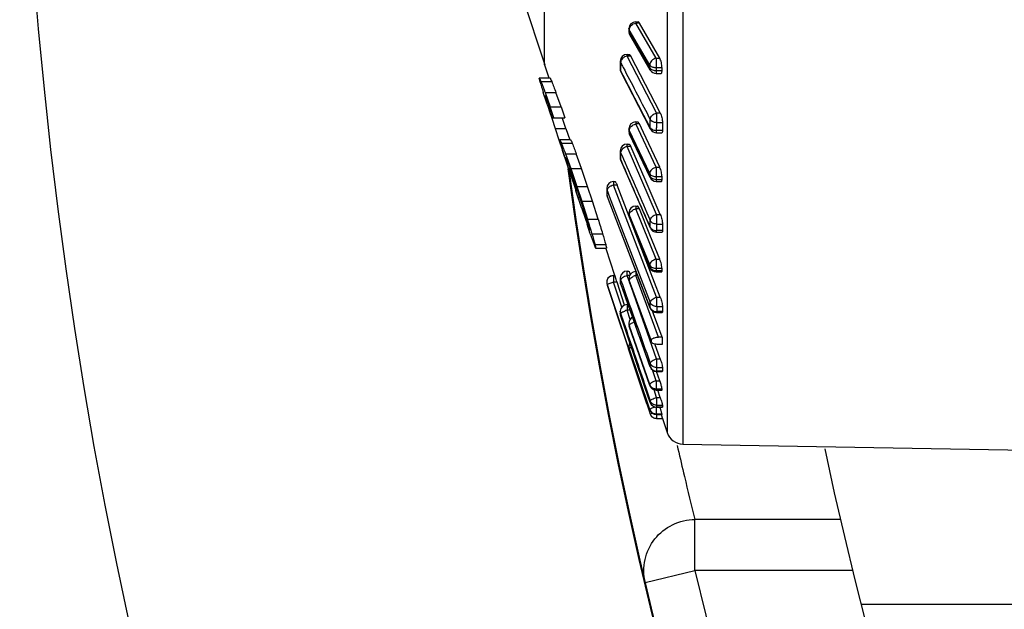
# Model space of a CAD drawing. Units: millimetres. Extents: x 921 to 1305, y 18 to 741.
# Drawn here: x 1025 to 1054, y 572 to 589 of the extents above; entities that cross this region are included whole.
import ezdxf

# ---------------------------------------------------------------- set-up
doc = ezdxf.new("R2010")
doc.units = ezdxf.units.MM
doc.header["$LTSCALE"] = 30.734
doc.layers.get('0').update_dxf_attribs({"linetype": 'CONTINUOUS'})

msp = doc.modelspace()

# ---------------------------------------------------------------- linework, layer by layer
at = {"color": 7, "linetype": 'Continuous'}
for p, q in [((1044.235, 626.043), (1044.235, 576.54)), ((1043.77, 625.701), (1043.77, 576.882)), ((1040.173, 587.674), (1040.173, 600.343)), ((1038.967, 591.343), (1040.178, 587.675)), ((1042.66, 588.7), (1042.65, 588.736)), ((1042.65, 588.736), (1042.65, 588.654)), ((1043.26, 587.668), (1042.66, 588.7)), ((1042.66, 588.7), (1042.66, 588.673)), ((1042.85, 588.936), (1042.85, 588.9)), ((1042.85, 588.936), (1042.916, 588.936)), ((1043.449, 587.868), (1042.85, 588.9)), ((1042.954, 588.9), (1042.85, 588.9)), ((1043.554, 587.868), (1042.954, 588.9)), ((1042.65, 588.654), (1042.66, 588.618)), ((1042.66, 588.673), (1042.66, 588.645)), ((1042.66, 588.645), (1042.66, 588.618)), ((1042.677, 588.554), (1042.66, 588.618)), ((1042.66, 588.618), (1043.26, 587.585)), ((1043.276, 587.521), (1042.677, 588.554)), ((1042.596, 587.933), (1042.596, 587.979)), ((1042.596, 587.979), (1042.658, 587.979)), ((1043.462, 586.261), (1042.596, 587.933)), ((1042.701, 587.933), (1042.596, 587.933)), ((1043.567, 586.261), (1042.701, 587.933)), ((1043.449, 587.868), (1043.449, 587.422)), ((1043.449, 587.868), (1043.554, 587.868)), ((1040.173, 587.674), (1040.3, 587.292)), ((1042.396, 587.78), (1042.396, 587.78)), ((1042.404, 587.589), (1042.405, 587.549)), ((1042.405, 587.549), (1042.405, 587.508)), ((1042.483, 587.594), (1042.526, 587.513)), ((1042.483, 587.594), (1042.525, 587.513)), ((1043.26, 587.64), (1043.26, 587.668)), ((1043.26, 587.585), (1043.26, 587.64)), ((1043.26, 587.585), (1043.276, 587.521)), ((1043.62, 587.589), (1043.449, 587.589)), ((1043.62, 587.507), (1043.62, 587.589)), ((1040.017, 587.292), (1040.332, 587.292)), ((1042.428, 587.463), (1042.406, 587.505)), ((1042.406, 587.505), (1042.418, 587.457)), ((1043.285, 585.786), (1042.418, 587.457)), ((1043.449, 587.507), (1043.62, 587.507)), ((1043.449, 587.422), (1043.592, 587.422)), ((1040.067, 587.185), (1040.382, 587.185)), ((1040.225, 586.582), (1040.132, 586.866)), ((1040.178, 586.724), (1040.132, 586.866)), ((1040.191, 586.724), (1040.182, 586.76)), ((1040.182, 586.76), (1040.196, 586.76)), ((1040.189, 586.866), (1040.505, 586.866)), ((1040.189, 586.866), (1040.341, 586.44)), ((1040.656, 586.44), (1040.505, 586.866)), ((1040.233, 586.582), (1040.211, 586.653)), ((1040.211, 586.653), (1040.24, 586.653)), ((1040.277, 586.44), (1040.233, 586.582)), ((1040.277, 586.44), (1040.312, 586.334)), ((1040.277, 586.44), (1040.319, 586.44)), ((1040.281, 586.428), (1040.312, 586.334)), ((1040.431, 586.121), (1040.319, 586.44)), ((1040.449, 586.121), (1040.341, 586.44)), ((1040.341, 586.44), (1040.656, 586.44)), ((1040.656, 586.44), (1040.764, 586.121)), ((1040.312, 586.334), (1040.386, 586.106)), ((1040.312, 586.334), (1040.386, 586.106)), ((1040.381, 586.121), (1040.764, 586.121)), ((1040.386, 586.106), (1040.486, 585.802)), ((1040.703, 586.101), (1040.696, 586.121)), ((1040.703, 586.101), (1040.696, 586.121)), ((1040.801, 585.802), (1040.703, 586.101)), ((1043.462, 586.261), (1043.462, 585.98)), ((1043.462, 586.261), (1043.567, 586.261)), ((1042.85, 585.998), (1042.85, 585.94)), ((1042.85, 585.998), (1042.907, 585.998)), ((1043.449, 584.667), (1042.85, 585.94)), ((1042.954, 585.94), (1042.85, 585.94)), ((1043.073, 585.687), (1042.954, 585.94)), ((1043.285, 585.786), (1043.273, 585.834)), ((1043.462, 585.98), (1043.633, 585.98)), ((1043.462, 585.678), (1043.462, 585.826)), ((1040.486, 585.802), (1040.801, 585.802)), ((1040.486, 585.802), (1040.595, 585.475)), ((1040.801, 585.802), (1040.91, 585.475)), ((1042.66, 585.753), (1042.65, 585.798)), ((1042.65, 585.727), (1042.66, 585.683)), ((1042.66, 585.754), (1042.66, 585.73)), ((1043.26, 584.481), (1042.66, 585.753)), ((1042.66, 585.73), (1042.66, 585.706)), ((1042.66, 585.706), (1042.66, 585.683)), ((1042.66, 585.683), (1043.26, 584.41)), ((1042.669, 585.642), (1042.66, 585.683)), ((1043.268, 584.369), (1042.669, 585.642)), ((1043.554, 584.667), (1043.073, 585.687)), ((1043.633, 585.749), (1043.462, 585.75)), ((1043.462, 585.678), (1043.61, 585.678)), ((1040.595, 585.475), (1040.698, 585.164)), ((1040.595, 585.475), (1040.627, 585.377)), ((1040.619, 585.483), (1040.934, 585.483)), ((1040.668, 585.377), (1040.983, 585.377)), ((1042.596, 585.276), (1042.596, 585.348)), ((1042.596, 585.348), (1042.649, 585.348)), ((1043.462, 583.285), (1042.596, 585.276)), ((1042.701, 585.276), (1042.596, 585.276)), ((1043.123, 584.306), (1042.701, 585.276)), ((1040.769, 584.951), (1040.698, 585.164)), ((1040.769, 584.942), (1040.877, 584.618)), ((1040.792, 584.916), (1040.782, 584.951)), ((1040.782, 584.951), (1040.797, 584.951)), ((1040.789, 585.058), (1041.104, 585.058)), ((1040.789, 585.058), (1040.939, 584.632)), ((1041.254, 584.632), (1041.104, 585.058)), ((1042.396, 585.148), (1042.396, 585.149)), ((1042.406, 585.102), (1042.459, 584.981)), ((1042.459, 584.982), (1042.49, 584.909)), ((1040.835, 584.774), (1040.813, 584.845)), ((1040.813, 584.845), (1040.841, 584.845)), ((1040.879, 584.632), (1040.835, 584.774)), ((1042.418, 584.877), (1042.406, 584.904)), ((1042.406, 584.904), (1042.412, 584.875)), ((1043.279, 582.883), (1042.412, 584.875)), ((1043.449, 584.667), (1043.449, 584.255)), ((1043.449, 584.667), (1043.554, 584.667)), ((1040.879, 584.632), (1040.983, 584.313)), ((1040.879, 584.632), (1040.92, 584.632)), ((1041.031, 584.313), (1040.92, 584.632)), ((1040.939, 584.632), (1041.254, 584.632)), ((1040.939, 584.632), (1041.122, 584.1)), ((1041.437, 584.1), (1041.254, 584.632)), ((1043.26, 584.457), (1043.26, 584.481)), ((1043.26, 584.433), (1043.26, 584.457)), ((1043.26, 584.41), (1043.26, 584.433)), ((1043.26, 584.41), (1043.268, 584.369)), ((1043.62, 584.384), (1043.449, 584.384)), ((1043.62, 584.313), (1043.62, 584.384)), ((1040.983, 584.313), (1041.018, 584.206)), ((1040.983, 584.313), (1041.031, 584.313)), ((1041.018, 584.206), (1041.089, 583.994)), ((1041.14, 583.994), (1041.031, 584.313)), ((1041.122, 584.1), (1041.437, 584.1)), ((1041.122, 584.1), (1041.262, 583.675)), ((1041.577, 583.675), (1041.437, 584.1)), ((1042.196, 584.246), (1042.196, 584.146)), ((1042.196, 584.246), (1042.243, 584.246)), ((1043.462, 580.855), (1042.196, 584.146)), ((1042.301, 584.146), (1042.196, 584.146)), ((1042.656, 583.223), (1042.301, 584.146)), ((1043.567, 583.285), (1043.123, 584.306)), ((1043.449, 584.313), (1043.62, 584.313)), ((1043.449, 584.255), (1043.601, 584.255)), ((1041.16, 583.781), (1041.089, 583.994)), ((1041.089, 583.994), (1041.14, 583.994)), ((1041.267, 583.462), (1041.094, 583.978)), ((1041.21, 583.781), (1041.14, 583.994)), ((1041.996, 584.046), (1041.996, 584.047)), ((1042.006, 583.941), (1042.006, 583.991)), ((1042.006, 583.991), (1042.017, 583.965)), ((1042.006, 583.841), (1042.006, 583.941)), ((1042.016, 583.815), (1042.006, 583.841)), ((1042.006, 583.841), (1042.009, 583.824)), ((1042.02, 583.798), (1042.009, 583.824)), ((1042.017, 583.965), (1042.073, 583.818)), ((1042.021, 583.798), (1042.017, 583.81)), ((1043.276, 580.533), (1042.02, 583.798)), ((1042.073, 583.818), (1043.273, 580.701)), ((1041.16, 583.781), (1041.21, 583.781)), ((1041.312, 583.462), (1041.21, 583.781)), ((1041.262, 583.675), (1041.577, 583.675)), ((1041.262, 583.675), (1041.43, 583.143)), ((1041.745, 583.143), (1041.577, 583.675)), ((1042.85, 583.531), (1042.85, 583.446)), ((1042.85, 583.531), (1042.899, 583.531)), ((1041.267, 583.462), (1041.375, 583.143)), ((1041.267, 583.462), (1041.312, 583.462)), ((1041.412, 583.143), (1041.312, 583.462)), ((1042.66, 583.279), (1042.65, 583.331)), ((1042.65, 583.273), (1042.66, 583.222)), ((1043.26, 581.805), (1042.66, 583.279)), ((1042.66, 583.279), (1042.66, 583.26)), ((1042.66, 583.26), (1042.66, 583.241)), ((1042.66, 583.241), (1042.66, 583.222)), ((1042.66, 583.222), (1043.26, 581.747)), ((1042.664, 583.198), (1042.66, 583.222)), ((1043.449, 581.971), (1042.85, 583.446)), ((1042.954, 583.446), (1042.85, 583.446)), ((1043.264, 582.683), (1042.954, 583.446)), ((1043.462, 583.285), (1043.462, 582.939)), ((1043.462, 583.285), (1043.567, 583.285)), ((1041.375, 583.143), (1041.45, 582.93)), ((1041.375, 583.143), (1041.412, 583.143)), ((1041.514, 582.717), (1041.418, 583.001)), ((1041.43, 583.143), (1041.745, 583.143)), ((1041.45, 582.93), (1041.475, 582.93)), ((1043.264, 581.724), (1042.664, 583.198)), ((1043.237, 581.713), (1042.723, 583.049)), ((1043.462, 583.003), (1043.633, 583.003)), ((1041.476, 582.859), (1041.49, 582.823)), ((1041.562, 582.717), (1041.877, 582.717)), ((1043.554, 581.971), (1043.264, 582.683)), ((1043.279, 582.883), (1043.273, 582.912)), ((1043.462, 582.763), (1043.462, 582.81)), ((1043.633, 582.81), (1043.462, 582.81)), ((1043.462, 582.763), (1043.618, 582.763)), ((1041.654, 582.398), (1041.969, 582.398)), ((1041.677, 582.292), (1041.992, 582.292)), ((1041.969, 582.284), (1042.229, 581.503)), ((1043.26, 581.747), (1043.26, 581.805)), ((1043.449, 581.971), (1043.449, 581.599)), ((1043.449, 581.971), (1043.554, 581.971)), ((1042.196, 581.492), (1042.196, 581.292)), ((1042.233, 581.492), (1042.196, 581.492)), ((1042.596, 581.49), (1042.596, 581.621)), ((1042.596, 581.621), (1042.638, 581.621)), ((1042.654, 581.326), (1042.596, 581.49)), ((1042.667, 581.49), (1042.596, 581.49)), ((1042.85, 581.609), (1042.85, 581.494)), ((1043.516, 579.681), (1042.85, 581.494)), ((1042.906, 581.494), (1042.85, 581.494)), ((1043.567, 580.855), (1043.237, 581.713)), ((1043.26, 581.747), (1043.264, 581.724)), ((1043.62, 581.693), (1043.449, 581.693)), ((1043.449, 581.635), (1043.62, 581.635)), ((1043.449, 581.599), (1043.608, 581.599)), ((1043.62, 581.635), (1043.62, 581.693)), ((1042.196, 581.292), (1042.006, 581.228)), ((1042.006, 581.228), (1042.016, 581.198)), ((1042.017, 581.198), (1042.016, 581.198)), ((1042.017, 581.198), (1043.273, 577.428)), ((1042.44, 579.927), (1042.017, 581.197)), ((1042.439, 580.562), (1042.196, 581.292)), ((1042.301, 581.292), (1042.196, 581.292)), ((1042.523, 580.625), (1042.301, 581.292)), ((1042.396, 581.422), (1042.396, 581.423)), ((1042.406, 581.364), (1042.456, 581.225)), ((1042.406, 581.258), (1042.407, 581.252)), ((1043.274, 578.809), (1042.407, 581.252)), ((1042.65, 581.367), (1042.66, 581.31)), ((1043.305, 579.597), (1042.66, 581.352)), ((1042.66, 581.338), (1042.66, 581.324)), ((1042.66, 581.31), (1043.305, 579.554)), ((1042.662, 581.298), (1042.66, 581.31)), ((1043.307, 579.542), (1042.662, 581.298)), ((1043.462, 579.047), (1042.721, 581.137)), ((1042.596, 580.64), (1042.596, 580.474)), ((1042.596, 580.64), (1042.625, 580.64)), ((1043.462, 580.855), (1043.462, 580.582)), ((1043.462, 580.855), (1043.567, 580.855)), ((1042.396, 580.423), (1042.396, 580.442)), ((1042.404, 580.367), (1042.404, 580.359)), ((1042.405, 580.382), (1042.422, 580.33)), ((1042.405, 580.338), (1042.405, 580.328)), ((1042.406, 580.325), (1042.406, 580.323)), ((1042.531, 579.957), (1042.406, 580.325)), ((1042.422, 580.33), (1042.547, 579.962)), ((1042.688, 580.203), (1042.596, 580.474)), ((1042.683, 580.474), (1042.596, 580.474)), ((1043.276, 580.533), (1043.273, 580.548)), ((1043.367, 580.37), (1043.336, 580.454)), ((1043.621, 579.681), (1043.367, 580.37)), ((1043.462, 580.582), (1043.633, 580.582)), ((1043.462, 580.405), (1043.462, 580.432)), ((1043.633, 580.432), (1043.462, 580.432)), ((1043.462, 580.405), (1043.625, 580.405)), ((1042.318, 580.294), (1042.44, 579.927)), ((1042.65, 580.065), (1042.66, 580.005)), ((1043.26, 578.292), (1042.66, 580.031)), ((1042.66, 580.031), (1042.66, 580.013)), ((1042.44, 579.927), (1042.636, 579.339)), ((1043.12, 578.215), (1042.531, 579.957)), ((1042.66, 580.005), (1043.26, 578.266)), ((1042.66, 580.001), (1042.66, 580.005)), ((1043.26, 578.262), (1042.66, 580.001)), ((1043.305, 579.597), (1043.305, 579.554)), ((1043.307, 579.542), (1043.305, 579.554)), ((1043.567, 579.047), (1043.413, 579.482)), ((1043.621, 579.681), (1043.516, 579.681)), ((1043.621, 579.47), (1043.516, 579.47)), ((1043.173, 577.726), (1042.636, 579.339)), ((1042.636, 579.339), (1043.173, 577.726)), ((1042.65, 579.41), (1042.65, 579.418)), ((1042.66, 579.355), (1042.65, 579.418)), ((1042.65, 579.41), (1042.66, 579.347)), ((1043.26, 577.562), (1042.66, 579.355)), ((1043.462, 579.047), (1043.462, 578.79)), ((1043.462, 579.047), (1043.567, 579.047)), ((1043.274, 578.809), (1043.273, 578.815)), ((1043.449, 578.405), (1043.34, 578.722)), ((1043.554, 578.405), (1043.461, 578.675)), ((1043.462, 578.79), (1043.633, 578.79)), ((1043.462, 578.676), (1043.462, 578.688)), ((1043.633, 578.687), (1043.462, 578.688)), ((1043.462, 578.676), (1043.629, 578.676)), ((1043.633, 578.687), (1043.629, 578.676)), ((1043.449, 578.405), (1043.449, 578.127)), ((1043.449, 578.405), (1043.554, 578.405)), ((1043.274, 577.76), (1043.12, 578.215)), ((1043.137, 578.22), (1043.273, 577.818)), ((1043.26, 578.266), (1043.26, 578.262)), ((1043.462, 577.914), (1043.386, 578.141)), ((1043.62, 578.16), (1043.449, 578.16)), ((1043.449, 578.134), (1043.62, 578.134)), ((1043.449, 578.127), (1043.618, 578.127)), ((1043.567, 577.914), (1043.495, 578.127)), ((1043.618, 578.127), (1043.62, 578.134)), ((1043.62, 578.134), (1043.62, 578.16)), ((1043.462, 577.914), (1043.462, 577.682)), ((1043.462, 577.914), (1043.567, 577.914)), ((1043.26, 577.554), (1043.26, 577.553)), ((1043.273, 577.428), (1043.343, 577.452)), ((1043.449, 577.628), (1043.449, 577.417)), ((1043.62, 577.426), (1043.449, 577.426)), ((1043.462, 577.682), (1043.633, 577.682)), ((1043.462, 577.63), (1043.462, 577.627)), ((1043.633, 577.63), (1043.462, 577.63)), ((1043.462, 577.627), (1043.632, 577.627)), ((1043.62, 577.417), (1043.62, 577.426)), ((1043.633, 577.63), (1043.632, 577.627)), ((1043.449, 577.417), (1043.62, 577.417)), ((1043.449, 577.417), (1043.62, 577.417)), ((1043.462, 577.417), (1043.462, 577.292)), ((1043.462, 577.292), (1043.633, 577.292)), ((1043.592, 577.416), (1043.615, 577.349)), ((1043.62, 577.417), (1043.62, 577.417)), ((1043.633, 577.292), (1043.77, 576.882)), ((1044.066, 576.499), (1044.088, 576.405)), ((1044.235, 576.54), (1054.467, 576.361)), ((1044.585, 572.831), (1044.585, 574.329)), ((1048.856, 574.329), (1044.585, 574.329)), ((1043.125, 572.486), (1044.585, 572.831)), ((1049.214, 572.831), (1044.585, 572.831)), ((1057.467, 571.834), (1049.464, 571.834))]:
    msp.add_line(p, q, dxfattribs=at)
msp.add_circle((1164.967, 601.292), 140.2, dxfattribs=at)
for centre, radius, start, end in [((1042.85, 588.736), 0.2, 90, 179.949), ((1042.85, 588.654), 0.2, 180.0528, 210.1582), ((1042.596, 587.779), 0.2, 90, 179.8302), ((1079.93, 587.664), 37.535, 179.8237, 180.1763), ((1042.596, 587.55), 0.2, 180.1754, 207.4058), ((1042.479, 587.549), 0.0828, 180.1675, 189.5525), ((1045.245, 587.628), 2.841, 179.2041, 180.7838), ((1108.3, 621.894), 74.218, 207.3973, 207.52624), ((1043.402, 587.786), 0.188, 237.7187, 242.5801), ((1044.109, 588.22), 4.205, 192.7537, 194.2443), ((1045.513, 589.806), 6.044, 204.5863, 205.7003), ((1045.829, 589.806), 6.045, 204.5834, 205.6974), ((1043.449, 587.622), 0.2, 210.1582, 270), ((1076.483, 598.35), 38.121, 197.0303, 197.5327), ((1099.32, 609.73), 63.397, 200.8312, 201.14012), ((1099.641, 609.73), 63.403, 200.82871, 201.1376), ((1051.886, 589.968), 12.137, 195.502, 195.8497), ((1056.095, 593.233), 17.166, 202.1543, 202.5382), ((1115.075, 614.549), 79.865, 200.44355, 200.60654), ((1042.85, 585.798), 0.2, 90, 179.941), ((1085.369, 585.865), 41.907, 179.8429, 180.0524), ((1085.493, 585.865), 41.86, 179.8421, 180.1579), ((1075.798, 585.763), 33.148, 179.9385, 180.0615), ((1042.85, 585.727), 0.2, 180.0611, 205.2352), ((1043.462, 585.878), 0.2, 207.4063, 270), ((1045.275, 586.597), 4.799, 193.4224, 194.732), ((1046.704, 588.211), 6.669, 204.1413, 205.1469), ((1091.881, 601.355), 53.68, 197.3175, 197.7939), ((1105.1, 609.66), 68.857, 200.6507, 200.93477), ((1047.02, 588.21), 6.669, 204.1385, 205.144), ((1105.422, 609.66), 68.862, 200.64823, 200.93227), ((1042.596, 585.148), 0.2, 90, 179.7984), ((1058.347, 592.004), 18.914, 201.8925, 202.2402), ((1068.883, 585.051), 26.487, 179.7898, 180.2102), ((1042.596, 584.955), 0.2, 180.2091, 203.5117), ((1042.513, 584.955), 0.117, 180.1925, 188.0313), ((1046.352, 585.041), 3.948, 180.9444, 181.2533), ((1054.064, 588.68), 13.796, 195.8348, 196.1412), ((1122.194, 614.94), 86.741, 200.30107, 200.45099), ((1164.967, 601.292), 125.222, 187.65036, 352.34964), ((1164.967, 601.292), 125.2, 187.6658, 352.33417), ((1043.449, 584.455), 0.2, 205.2352, 270), ((1042.196, 584.046), 0.2, 90, 179.7262), ((1042.312, 583.746), 0.417, 106.1092, 116.837), ((1057.195, 583.971), 15.199, 179.7135, 180.2865), ((1042.196, 583.896), 0.2, 180.2852, 201.0537), ((1042.146, 583.896), 0.15, 180.2934, 187.0875), ((1042.148, 583.896), 0.152, 187.1, 194.1335), ((1042.151, 583.897), 0.155, 194.145, 201.0745), ((1042.85, 583.331), 0.2, 90, 179.9277), ((1064.529, 583.302), 21.879, 179.9242, 180.0758), ((1042.85, 583.273), 0.2, 180.0754, 202.1388), ((1042.946, 583.095), 0.364, 105.3129, 117.9895), ((1092.953, 598.192), 53.693, 196.2774, 196.514), ((1201.758, 632.349), 167.709, 197.06201, 197.21414), ((1059.42, 589.606), 19.17, 200.3809, 200.6072), ((1055.873, 586.695), 14.882, 194.6559, 195.0796), ((1202.09, 632.348), 167.725, 197.05991, 197.21202), ((1042.804, 582.952), 0.471, 358.5806, 2.7836), ((1072.968, 582.906), 29.506, 179.9376, 180.1872), ((1073.106, 582.906), 29.473, 179.8118, 180.1882), ((1100.924, 603.302), 62.875, 199.11061, 199.41869), ((1084.954, 595.059), 45.113, 195.8766, 196.2984), ((1085.274, 595.058), 45.118, 195.8746, 196.2964), ((1043.462, 582.963), 0.2, 203.5119, 270), ((1048.248, 584.992), 7.112, 201.3941, 202.3174), ((1047.115, 583.568), 5.586, 192.0957, 193.2141), ((1047.431, 583.568), 5.586, 192.0942, 193.2124), ((1042.196, 581.292), 0.2, 90, 198.4371), ((1042.195, 581.293), 0.198, 112.1534, 118.0653), ((1042.596, 581.421), 0.2, 90, 179.6228), ((1042.775, 580.915), 0.602, 107.3452, 114.745), ((1042.85, 581.409), 0.2, 90, 179.902), ((1042.991, 581.025), 0.49, 106.7768, 116.1709), ((1043.449, 581.799), 0.2, 202.1388, 270), ((1042.197, 581.291), 0.201, 164.6921, 179.9215), ((1042.197, 581.292), 0.201, 180.0593, 198.3776), ((1042.196, 581.292), 0.2, 157.5501, 164.7148), ((1042.197, 581.291), 0.201, 141.77, 157.4671), ((1042.196, 581.292), 0.2, 134.3338, 141.7636), ((1042.197, 581.29), 0.201, 118.0941, 134.2745), ((1010.154, 570.585), 33.883, 18.5599, 18.6745), ((1006.956, 569.517), 37.255, 18.4246, 18.5511), ((1050.038, 581.37), 7.643, 179.605, 180.395), ((1042.596, 581.319), 0.2, 180.3934, 199.5276), ((1042.571, 581.319), 0.175, 180.3743, 186.5584), ((1054.619, 581.388), 11.97, 179.8971, 180.1029), ((1042.817, 581.41), 0.167, 180.018, 194.5856), ((1042.85, 581.367), 0.2, 180.1024, 200.1896), ((1042.816, 581.409), 0.167, 194.5896, 200.1813), ((1048.603, 581.345), 5.943, 179.9317, 180.0683), ((1048.554, 581.317), 5.895, 179.9316, 180.0684), ((1042.596, 580.44), 0.2, 90, 179.2221), ((1042.59, 580.44), 0.194, 180.0034, 185.8509), ((1044.514, 580.414), 2.119, 179.7407, 180.7779), ((1042.596, 580.388), 0.2, 180.7754, 198.6965), ((1042.59, 580.387), 0.194, 180.7667, 183.3989), ((1042.59, 580.44), 0.194, 185.8516, 191.707), ((1042.592, 580.44), 0.196, 191.7217, 197.5529), ((1042.96, 579.363), 1.17, 108.1344, 111.8133), ((1043.462, 580.605), 0.2, 201.0482, 270), ((1061.316, 580.507), 17.853, 179.7593, 180.2407), ((1061.467, 580.507), 17.833, 179.758, 180.242), ((1047.264, 580.079), 4.614, 179.832, 180.168), ((1042.85, 580.092), 0.2, 118.015, 179.8401), ((1042.838, 580.092), 0.189, 179.9143, 188.0325), ((1042.85, 580.066), 0.2, 180.1673, 199.0358), ((1042.837, 580.092), 0.188, 188.0152, 198.9968), ((1043.076, 579.427), 0.752, 111.1293, 113.647), ((1044.864, 580.009), 2.204, 179.8882, 180.1118), ((1042.85, 579.418), 0.2, 149.8959, 179.9947), ((1056.46, 579.575), 12.84, 179.5285, 180.4715), ((1043.462, 578.876), 0.2, 199.5276, 270), ((1051.816, 578.739), 8.354, 179.6481, 180.3519), ((1051.978, 578.739), 8.345, 179.6462, 180.3538), ((1053.927, 578.279), 10.667, 179.9288, 180.0681), ((1043.437, 578.354), 0.188, 199.0737, 206.983), ((1043.449, 578.327), 0.2, 199.0358, 270), ((1043.444, 578.357), 0.196, 207.001, 223.1739), ((1043.462, 577.827), 0.2, 199.7029, 270), ((1043.448, 577.617), 0.199, 198.5575, 209.9769), ((1043.449, 577.617), 0.2, 198.4973, 270), ((1043.462, 577.492), 0.2, 198.4315, 270), ((1043.45, 577.626), 0.201, 212.1064, 222.2966), ((1045.616, 577.656), 2.154, 179.307, 180.693), ((1036.728, 575.359), 7.198, 18.1812, 18.3664), ((1045.784, 577.656), 2.151, 179.3033, 180.6967), ((1043.462, 577.491), 0.199, 238.2944, 246.2256), ((1044.244, 577.04), 0.5, 198.4349, 269), ((1164.967, 601.292), 119.2, 192.05205, 347.94795), ((1164.967, 601.292), 123.7, 193.30159, 346.69841)]:
    msp.add_arc(centre, radius, start, end, dxfattribs=at)
for points, knots in [([(1042.66, 588.7), (1042.66, 588.705), (1042.661, 588.727), (1042.667, 588.749), (1042.674, 588.764)], [0, 0, 0, 0, 0.240801, 1, 1, 1, 1]), ([(1042.674, 588.764), (1042.679, 588.775), (1042.703, 588.819), (1042.742, 588.854), (1042.775, 588.873)], [0, 0, 0, 0, 0.240112, 1, 1, 1, 1]), ([(1042.954, 588.9), (1042.948, 588.91), (1042.939, 588.925), (1042.922, 588.936), (1042.916, 588.936)], [0, 0, 0, 0, 0.618438, 1, 1, 1, 1]), ([(1042.523, 587.905), (1042.512, 587.899), (1042.47, 587.873), (1042.436, 587.834), (1042.421, 587.801)], [0, 0, 0, 0, 0.263778, 1, 1, 1, 1]), ([(1042.658, 587.979), (1042.659, 587.979), (1042.666, 587.978), (1042.671, 587.974), (1042.675, 587.971)], [0, 0, 0, 0, 0.206625, 1, 1, 1, 1]), ([(1042.675, 587.971), (1042.677, 587.968), (1042.687, 587.957), (1042.695, 587.943), (1042.701, 587.933)], [0, 0, 0, 0, 0.202317, 1, 1, 1, 1]), ([(1043.449, 587.868), (1043.399, 587.858), (1043.308, 587.81), (1043.26, 587.714), (1043.26, 587.668)], [0, 0, 0, 0, 0.525422, 1, 1, 1, 1]), ([(1043.62, 587.589), (1043.62, 587.64), (1043.609, 587.716), (1043.582, 587.809), (1043.564, 587.85), (1043.554, 587.868)], [0, 0, 0, 0, 0.531756, 0.791205, 1, 1, 1, 1]), ([(1043.301, 587.627), (1043.297, 587.63), (1043.281, 587.641), (1043.267, 587.655), (1043.26, 587.668)], [0, 0, 0, 0, 0.274209, 1, 1, 1, 1]), ([(1043.26, 587.585), (1043.262, 587.582), (1043.273, 587.565), (1043.289, 587.553), (1043.301, 587.545)], [0, 0, 0, 0, 0.22799, 1, 1, 1, 1]), ([(1043.301, 587.545), (1043.306, 587.542), (1043.327, 587.53), (1043.351, 587.521), (1043.369, 587.517)], [0, 0, 0, 0, 0.233738, 1, 1, 1, 1]), ([(1043.449, 587.589), (1043.437, 587.589), (1043.391, 587.591), (1043.345, 587.603), (1043.315, 587.619)], [0, 0, 0, 0, 0.264397, 1, 1, 1, 1]), ([(1043.273, 585.834), (1043.132, 586.105), (1042.848, 586.646), (1042.569, 587.19), (1042.428, 587.463)], [0, 0, 0, 0, 0.498148, 1, 1, 1, 1]), ([(1042.525, 587.513), (1042.65, 587.274), (1042.901, 586.794), (1043.148, 586.312), (1043.273, 586.071)], [0, 0, 0, 0, 0.498244, 1, 1, 1, 1]), ([(1043.369, 587.517), (1043.375, 587.515), (1043.402, 587.51), (1043.429, 587.507), (1043.449, 587.507)], [0, 0, 0, 0, 0.244474, 1, 1, 1, 1]), ([(1043.592, 587.422), (1043.602, 587.422), (1043.615, 587.444), (1043.619, 587.473), (1043.62, 587.495), (1043.62, 587.507)], [0, 0, 0, 0, 0.321542, 0.616402, 1, 1, 1, 1]), ([(1043.273, 586.071), (1043.273, 586.115), (1043.326, 586.205), (1043.413, 586.251), (1043.462, 586.261)], [0, 0, 0, 0, 0.465111, 1, 1, 1, 1]), ([(1043.567, 586.261), (1043.589, 586.22), (1043.617, 586.126), (1043.633, 586.03), (1043.633, 585.98)], [0, 0, 0, 0, 0.484256, 1, 1, 1, 1]), ([(1042.66, 585.753), (1042.66, 585.763), (1042.665, 585.805), (1042.69, 585.842), (1042.713, 585.864)], [0, 0, 0, 0, 0.224171, 1, 1, 1, 1]), ([(1042.713, 585.864), (1042.718, 585.869), (1042.737, 585.886), (1042.758, 585.901), (1042.775, 585.911)], [0, 0, 0, 0, 0.24352, 1, 1, 1, 1]), ([(1042.954, 585.94), (1042.947, 585.955), (1042.936, 585.976), (1042.916, 585.998), (1042.907, 585.998)], [0, 0, 0, 0, 0.651292, 1, 1, 1, 1]), ([(1043.273, 585.954), (1043.273, 585.972), (1043.277, 586.01), (1043.274, 586.048), (1043.274, 586.069)], [0, 0, 0, 0, 0.469943, 1, 1, 1, 1]), ([(1043.462, 585.98), (1043.442, 585.98), (1043.372, 585.986), (1043.297, 586.023), (1043.273, 586.068)], [0, 0, 0, 0, 0.288435, 1, 1, 1, 1]), ([(1043.274, 585.91), (1043.274, 585.921), (1043.273, 585.936), (1043.273, 585.951), (1043.273, 585.954)], [0, 0, 0, 0, 0.760541, 1, 1, 1, 1]), ([(1043.273, 585.837), (1043.275, 585.833), (1043.286, 585.815), (1043.301, 585.801), (1043.314, 585.792)], [0, 0, 0, 0, 0.233708, 1, 1, 1, 1]), ([(1043.274, 585.832), (1043.274, 585.851), (1043.275, 585.877), (1043.275, 585.903), (1043.274, 585.91)], [0, 0, 0, 0, 0.734568, 1, 1, 1, 1]), ([(1043.314, 585.792), (1043.319, 585.788), (1043.34, 585.775), (1043.363, 585.766), (1043.381, 585.761)], [0, 0, 0, 0, 0.236137, 1, 1, 1, 1]), ([(1043.633, 585.749), (1043.633, 585.739), (1043.632, 585.721), (1043.629, 585.697), (1043.618, 585.678), (1043.61, 585.678)], [0, 0, 0, 0, 0.385627, 0.679527, 1, 1, 1, 1]), ([(1042.523, 585.248), (1042.518, 585.245), (1042.496, 585.233), (1042.476, 585.217), (1042.462, 585.205)], [0, 0, 0, 0, 0.257386, 1, 1, 1, 1]), ([(1042.649, 585.348), (1042.654, 585.348), (1042.664, 585.341), (1042.671, 585.332), (1042.675, 585.326)], [0, 0, 0, 0, 0.378031, 1, 1, 1, 1]), ([(1042.675, 585.326), (1042.677, 585.323), (1042.687, 585.307), (1042.695, 585.29), (1042.701, 585.276)], [0, 0, 0, 0, 0.212, 1, 1, 1, 1]), ([(1042.405, 585.105), (1042.405, 585.073), (1042.403, 585.03), (1042.404, 584.987), (1042.404, 584.976)], [0, 0, 0, 0, 0.741252, 1, 1, 1, 1]), ([(1042.416, 585.142), (1042.414, 585.139), (1042.409, 585.126), (1042.406, 585.112), (1042.406, 585.102)], [0, 0, 0, 0, 0.265908, 1, 1, 1, 1]), ([(1042.462, 585.205), (1042.457, 585.2), (1042.439, 585.181), (1042.423, 585.16), (1042.416, 585.142)], [0, 0, 0, 0, 0.269037, 1, 1, 1, 1]), ([(1043.273, 582.912), (1043.131, 583.239), (1042.843, 583.893), (1042.56, 584.549), (1042.418, 584.877)], [0, 0, 0, 0, 0.498626, 1, 1, 1, 1]), ([(1042.49, 584.909), (1042.621, 584.61), (1042.883, 584.011), (1043.142, 583.411), (1043.273, 583.11)], [0, 0, 0, 0, 0.498634, 1, 1, 1, 1]), ([(1043.449, 584.667), (1043.4, 584.655), (1043.314, 584.612), (1043.26, 584.523), (1043.26, 584.481)], [0, 0, 0, 0, 0.547785, 1, 1, 1, 1]), ([(1043.62, 584.384), (1043.62, 584.432), (1043.603, 584.529), (1043.575, 584.623), (1043.554, 584.667)], [0, 0, 0, 0, 0.498497, 1, 1, 1, 1]), ([(1043.301, 584.43), (1043.297, 584.434), (1043.28, 584.448), (1043.267, 584.466), (1043.26, 584.481)], [0, 0, 0, 0, 0.265043, 1, 1, 1, 1]), ([(1043.26, 584.41), (1043.262, 584.405), (1043.273, 584.386), (1043.288, 584.37), (1043.301, 584.359)], [0, 0, 0, 0, 0.236917, 1, 1, 1, 1]), ([(1043.449, 584.384), (1043.436, 584.384), (1043.384, 584.388), (1043.332, 584.407), (1043.301, 584.43)], [0, 0, 0, 0, 0.264241, 1, 1, 1, 1]), ([(1042.123, 584.118), (1042.112, 584.112), (1042.074, 584.09), (1042.038, 584.061), (1042.021, 584.034)], [0, 0, 0, 0, 0.283438, 1, 1, 1, 1]), ([(1042.243, 584.246), (1042.248, 584.246), (1042.261, 584.23), (1042.269, 584.216), (1042.275, 584.206)], [0, 0, 0, 0, 0.333042, 1, 1, 1, 1]), ([(1042.275, 584.206), (1042.277, 584.201), (1042.286, 584.182), (1042.295, 584.162), (1042.301, 584.146)], [0, 0, 0, 0, 0.221166, 1, 1, 1, 1]), ([(1043.301, 584.359), (1043.306, 584.356), (1043.327, 584.341), (1043.35, 584.331), (1043.369, 584.325)], [0, 0, 0, 0, 0.239073, 1, 1, 1, 1]), ([(1043.601, 584.255), (1043.608, 584.255), (1043.617, 584.27), (1043.619, 584.29), (1043.62, 584.305), (1043.62, 584.313)], [0, 0, 0, 0, 0.319816, 0.612857, 1, 1, 1, 1]), ([(1042.021, 584.034), (1042.018, 584.03), (1042.011, 584.017), (1042.006, 584.002), (1042.006, 583.991)], [0, 0, 0, 0, 0.281796, 1, 1, 1, 1]), ([(1042.016, 583.815), (1042.016, 583.814), (1042.016, 583.812), (1042.017, 583.811), (1042.017, 583.81)], [0, 0, 0, 0, 0.466787, 1, 1, 1, 1]), ([(1043.273, 580.548), (1043.169, 580.819), (1042.751, 581.902), (1042.334, 582.985), (1042.021, 583.798)], [0, 0, 0, 0, 0.249735, 1, 1, 1, 1]), ([(1042.954, 583.446), (1042.945, 583.467), (1042.932, 583.495), (1042.913, 583.523), (1042.903, 583.531), (1042.899, 583.531)], [0, 0, 0, 0, 0.670549, 0.879983, 1, 1, 1, 1]), ([(1042.66, 583.279), (1042.66, 583.283), (1042.661, 583.299), (1042.668, 583.315), (1042.674, 583.326)], [0, 0, 0, 0, 0.228684, 1, 1, 1, 1]), ([(1042.674, 583.326), (1042.676, 583.33), (1042.687, 583.348), (1042.702, 583.363), (1042.713, 583.373)], [0, 0, 0, 0, 0.231112, 1, 1, 1, 1]), ([(1042.713, 583.373), (1042.718, 583.377), (1042.737, 583.393), (1042.758, 583.407), (1042.775, 583.416)], [0, 0, 0, 0, 0.239179, 1, 1, 1, 1]), ([(1043.273, 583.11), (1043.273, 583.15), (1043.332, 583.232), (1043.414, 583.272), (1043.462, 583.285)], [0, 0, 0, 0, 0.440287, 1, 1, 1, 1]), ([(1043.567, 583.285), (1043.587, 583.239), (1043.61, 583.166), (1043.629, 583.071), (1043.633, 583.024), (1043.633, 583.003)], [0, 0, 0, 0, 0.517855, 0.783693, 1, 1, 1, 1]), ([(1043.273, 583.013), (1043.273, 583.027), (1043.277, 583.059), (1043.274, 583.091), (1043.274, 583.108)], [0, 0, 0, 0, 0.457318, 1, 1, 1, 1]), ([(1043.462, 583.003), (1043.422, 583.003), (1043.345, 583.019), (1043.287, 583.076), (1043.273, 583.108)], [0, 0, 0, 0, 0.534023, 1, 1, 1, 1]), ([(1043.274, 582.974), (1043.274, 582.984), (1043.273, 582.997), (1043.273, 583.01), (1043.273, 583.013)], [0, 0, 0, 0, 0.764759, 1, 1, 1, 1]), ([(1043.273, 582.915), (1043.275, 582.91), (1043.286, 582.889), (1043.301, 582.871), (1043.314, 582.86)], [0, 0, 0, 0, 0.240657, 1, 1, 1, 1]), ([(1043.314, 582.86), (1043.319, 582.856), (1043.34, 582.841), (1043.363, 582.829), (1043.381, 582.823)], [0, 0, 0, 0, 0.241186, 1, 1, 1, 1]), ([(1043.633, 582.81), (1043.633, 582.803), (1043.633, 582.791), (1043.631, 582.775), (1043.624, 582.763), (1043.618, 582.763)], [0, 0, 0, 0, 0.388703, 0.68086, 1, 1, 1, 1]), ([(1043.449, 581.971), (1043.424, 581.964), (1043.376, 581.945), (1043.304, 581.898), (1043.26, 581.842), (1043.26, 581.805)], [0, 0, 0, 0, 0.29597, 0.577924, 1, 1, 1, 1]), ([(1043.299, 581.748), (1043.295, 581.753), (1043.279, 581.769), (1043.266, 581.789), (1043.26, 581.805)], [0, 0, 0, 0, 0.258417, 1, 1, 1, 1]), ([(1043.62, 581.693), (1043.62, 581.712), (1043.615, 581.756), (1043.596, 581.85), (1043.573, 581.924), (1043.554, 581.971)], [0, 0, 0, 0, 0.202634, 0.464178, 1, 1, 1, 1]), ([(1042.233, 581.492), (1042.234, 581.493), (1042.235, 581.486), (1042.237, 581.483), (1042.24, 581.472), (1042.246, 581.456), (1042.25, 581.442), (1042.253, 581.434)], [0, 0, 0, 0, 0.06602, 0.148394, 0.26232, 0.579135, 1, 1, 1, 1]), ([(1042.638, 581.621), (1042.64, 581.621), (1042.646, 581.615), (1042.654, 581.603), (1042.664, 581.582), (1042.671, 581.567), (1042.675, 581.558)], [0, 0, 0, 0, 0.101676, 0.305926, 0.609575, 1, 1, 1, 1]), ([(1042.675, 581.558), (1042.676, 581.555), (1042.681, 581.544), (1042.685, 581.532), (1042.688, 581.524)], [0, 0, 0, 0, 0.236532, 1, 1, 1, 1]), ([(1043.26, 581.747), (1043.262, 581.742), (1043.272, 581.72), (1043.288, 581.701), (1043.301, 581.689)], [0, 0, 0, 0, 0.242718, 1, 1, 1, 1]), ([(1043.449, 581.693), (1043.435, 581.693), (1043.381, 581.697), (1043.328, 581.721), (1043.299, 581.748)], [0, 0, 0, 0, 0.260378, 1, 1, 1, 1]), ([(1043.301, 581.689), (1043.306, 581.684), (1043.326, 581.668), (1043.35, 581.656), (1043.369, 581.649)], [0, 0, 0, 0, 0.243656, 1, 1, 1, 1]), ([(1043.608, 581.599), (1043.613, 581.599), (1043.618, 581.608), (1043.62, 581.621), (1043.62, 581.63), (1043.62, 581.635)], [0, 0, 0, 0, 0.319063, 0.610281, 1, 1, 1, 1]), ([(1042.405, 581.367), (1042.405, 581.351), (1042.403, 581.328), (1042.404, 581.306), (1042.404, 581.3)], [0, 0, 0, 0, 0.729469, 1, 1, 1, 1]), ([(1042.421, 581.393), (1042.419, 581.39), (1042.412, 581.382), (1042.406, 581.371), (1042.406, 581.364)], [0, 0, 0, 0, 0.302008, 1, 1, 1, 1]), ([(1043.273, 578.815), (1043.201, 579.018), (1042.911, 579.832), (1042.623, 580.647), (1042.406, 581.258)], [0, 0, 0, 0, 0.249654, 1, 1, 1, 1]), ([(1042.523, 581.462), (1042.502, 581.452), (1042.466, 581.432), (1042.432, 581.407), (1042.421, 581.393)], [0, 0, 0, 0, 0.565353, 1, 1, 1, 1]), ([(1042.456, 581.224), (1042.592, 580.841), (1042.865, 580.073), (1043.136, 579.305), (1043.273, 578.92)], [0, 0, 0, 0, 0.499366, 1, 1, 1, 1]), ([(1042.66, 581.352), (1042.66, 581.365), (1042.675, 581.395), (1042.699, 581.416), (1042.713, 581.427)], [0, 0, 0, 0, 0.409215, 1, 1, 1, 1]), ([(1042.713, 581.427), (1042.718, 581.43), (1042.737, 581.444), (1042.758, 581.456), (1042.775, 581.464)], [0, 0, 0, 0, 0.234293, 1, 1, 1, 1]), ([(1043.273, 580.701), (1043.273, 580.716), (1043.288, 580.75), (1043.349, 580.81), (1043.414, 580.841), (1043.462, 580.855)], [0, 0, 0, 0, 0.175476, 0.411993, 1, 1, 1, 1]), ([(1043.462, 580.582), (1043.422, 580.582), (1043.342, 580.602), (1043.286, 580.666), (1043.273, 580.701)], [0, 0, 0, 0, 0.519171, 1, 1, 1, 1]), ([(1043.273, 580.627), (1043.273, 580.637), (1043.277, 580.66), (1043.274, 580.684), (1043.274, 580.697)], [0, 0, 0, 0, 0.438308, 1, 1, 1, 1]), ([(1043.274, 580.595), (1043.274, 580.603), (1043.273, 580.614), (1043.273, 580.624), (1043.273, 580.627)], [0, 0, 0, 0, 0.770742, 1, 1, 1, 1]), ([(1043.567, 580.855), (1043.586, 580.807), (1043.608, 580.734), (1043.628, 580.642), (1043.633, 580.6), (1043.633, 580.582)], [0, 0, 0, 0, 0.553536, 0.810808, 1, 1, 1, 1]), ([(1042.405, 580.382), (1042.405, 580.381), (1042.405, 580.375), (1042.404, 580.37), (1042.404, 580.367)], [0, 0, 0, 0, 0.281672, 1, 1, 1, 1]), ([(1042.404, 580.359), (1042.404, 580.357), (1042.404, 580.35), (1042.404, 580.343), (1042.405, 580.338)], [0, 0, 0, 0, 0.229255, 1, 1, 1, 1]), ([(1042.405, 580.382), (1042.406, 580.384), (1042.412, 580.39), (1042.418, 580.394), (1042.422, 580.397)], [0, 0, 0, 0, 0.346027, 1, 1, 1, 1]), ([(1042.422, 580.397), (1042.425, 580.399), (1042.439, 580.408), (1042.453, 580.415), (1042.464, 580.421)], [0, 0, 0, 0, 0.205099, 1, 1, 1, 1]), ([(1042.464, 580.421), (1042.469, 580.424), (1042.489, 580.434), (1042.509, 580.442), (1042.525, 580.449)], [0, 0, 0, 0, 0.228815, 1, 1, 1, 1]), ([(1043.273, 580.55), (1043.28, 580.533), (1043.293, 580.511), (1043.31, 580.493), (1043.314, 580.488)], [0, 0, 0, 0, 0.743836, 1, 1, 1, 1]), ([(1043.274, 580.545), (1043.274, 580.549), (1043.275, 580.566), (1043.275, 580.583), (1043.274, 580.595)], [0, 0, 0, 0, 0.239574, 1, 1, 1, 1]), ([(1043.314, 580.488), (1043.329, 580.475), (1043.351, 580.46), (1043.375, 580.449), (1043.381, 580.447)], [0, 0, 0, 0, 0.744195, 1, 1, 1, 1]), ([(1043.633, 580.432), (1043.633, 580.425), (1043.634, 580.416), (1043.628, 580.405), (1043.625, 580.405)], [0, 0, 0, 0, 0.680717, 1, 1, 1, 1]), ([(1042.66, 580.031), (1042.66, 580.033), (1042.662, 580.042), (1042.668, 580.049), (1042.674, 580.055)], [0, 0, 0, 0, 0.189075, 1, 1, 1, 1]), ([(1042.674, 580.055), (1042.676, 580.057), (1042.688, 580.068), (1042.702, 580.077), (1042.713, 580.084)], [0, 0, 0, 0, 0.210456, 1, 1, 1, 1]), ([(1042.713, 580.084), (1042.718, 580.087), (1042.738, 580.098), (1042.759, 580.108), (1042.775, 580.115)], [0, 0, 0, 0, 0.229252, 1, 1, 1, 1]), ([(1043.305, 579.597), (1043.305, 579.602), (1043.31, 579.618), (1043.332, 579.64), (1043.353, 579.651), (1043.366, 579.656)], [0, 0, 0, 0, 0.190576, 0.540149, 1, 1, 1, 1]), ([(1043.516, 579.47), (1043.47, 579.47), (1043.405, 579.477), (1043.335, 579.507), (1043.312, 579.53), (1043.308, 579.542)], [0, 0, 0, 0, 0.600649, 0.83342, 1, 1, 1, 1]), ([(1043.366, 579.656), (1043.376, 579.66), (1043.425, 579.676), (1043.476, 579.681), (1043.516, 579.681)], [0, 0, 0, 0, 0.223695, 1, 1, 1, 1]), ([(1042.66, 579.355), (1042.66, 579.357), (1042.665, 579.362), (1042.675, 579.368), (1042.692, 579.376), (1042.706, 579.382), (1042.713, 579.385)], [0, 0, 0, 0, 0.092455, 0.29177, 0.597803, 1, 1, 1, 1]), ([(1043.273, 578.92), (1043.273, 578.932), (1043.292, 578.958), (1043.353, 579.005), (1043.416, 579.032), (1043.462, 579.047)], [0, 0, 0, 0, 0.146439, 0.376656, 1, 1, 1, 1]), ([(1043.462, 578.79), (1043.422, 578.79), (1043.339, 578.814), (1043.286, 578.882), (1043.273, 578.919)], [0, 0, 0, 0, 0.508527, 1, 1, 1, 1]), ([(1043.273, 578.868), (1043.273, 578.875), (1043.277, 578.891), (1043.274, 578.907), (1043.274, 578.917)], [0, 0, 0, 0, 0.399802, 1, 1, 1, 1]), ([(1043.567, 579.047), (1043.585, 578.997), (1043.607, 578.926), (1043.627, 578.84), (1043.633, 578.805), (1043.633, 578.79)], [0, 0, 0, 0, 0.593025, 0.840777, 1, 1, 1, 1]), ([(1043.274, 578.811), (1043.274, 578.819), (1043.276, 578.838), (1043.273, 578.857), (1043.273, 578.868)], [0, 0, 0, 0, 0.41941, 1, 1, 1, 1]), ([(1043.314, 578.749), (1043.333, 578.73), (1043.38, 578.698), (1043.435, 578.688), (1043.462, 578.688)], [0, 0, 0, 0, 0.495475, 1, 1, 1, 1]), ([(1043.449, 578.405), (1043.425, 578.397), (1043.379, 578.38), (1043.319, 578.35), (1043.28, 578.324), (1043.26, 578.302), (1043.26, 578.292)], [0, 0, 0, 0, 0.343343, 0.648444, 0.874065, 1, 1, 1, 1]), ([(1043.615, 578.193), (1043.609, 578.226), (1043.589, 578.297), (1043.567, 578.367), (1043.554, 578.405)], [0, 0, 0, 0, 0.449976, 1, 1, 1, 1]), ([(1043.26, 578.266), (1043.273, 578.228), (1043.326, 578.159), (1043.409, 578.134), (1043.449, 578.134)], [0, 0, 0, 0, 0.495226, 1, 1, 1, 1]), ([(1043.62, 578.16), (1043.62, 578.162), (1043.619, 578.173), (1043.617, 578.184), (1043.615, 578.193)], [0, 0, 0, 0, 0.173344, 1, 1, 1, 1]), ([(1043.273, 577.818), (1043.273, 577.821), (1043.278, 577.828), (1043.296, 577.843), (1043.335, 577.864), (1043.393, 577.89), (1043.438, 577.906), (1043.462, 577.914)], [0, 0, 0, 0, 0.042107, 0.11267, 0.335877, 0.64622, 1, 1, 1, 1]), ([(1043.462, 577.682), (1043.421, 577.682), (1043.338, 577.708), (1043.286, 577.779), (1043.273, 577.817)], [0, 0, 0, 0, 0.502173, 1, 1, 1, 1]), ([(1043.274, 577.76), (1043.274, 577.768), (1043.276, 577.786), (1043.274, 577.804), (1043.274, 577.814)], [0, 0, 0, 0, 0.43864, 1, 1, 1, 1]), ([(1043.274, 577.761), (1043.288, 577.723), (1043.34, 577.655), (1043.422, 577.63), (1043.462, 577.63)], [0, 0, 0, 0, 0.497908, 1, 1, 1, 1]), ([(1043.567, 577.914), (1043.576, 577.889), (1043.592, 577.84), (1043.613, 577.772), (1043.626, 577.721), (1043.633, 577.692), (1043.633, 577.682)], [0, 0, 0, 0, 0.331879, 0.639331, 0.875915, 1, 1, 1, 1]), ([(1043.317, 577.594), (1043.309, 577.591), (1043.295, 577.584), (1043.276, 577.575), (1043.266, 577.569), (1043.26, 577.564), (1043.26, 577.562)], [0, 0, 0, 0, 0.402026, 0.708777, 0.908431, 1, 1, 1, 1]), ([(1043.276, 577.517), (1043.293, 577.488), (1043.344, 577.436), (1043.415, 577.417), (1043.449, 577.417)], [0, 0, 0, 0, 0.499728, 1, 1, 1, 1]), ([(1043.449, 577.426), (1043.422, 577.426), (1043.366, 577.438), (1043.32, 577.471), (1043.301, 577.491)], [0, 0, 0, 0, 0.500281, 1, 1, 1, 1]), ([(1043.419, 577.632), (1043.41, 577.629), (1043.375, 577.617), (1043.342, 577.604), (1043.317, 577.594)], [0, 0, 0, 0, 0.274034, 1, 1, 1, 1]), ([(1043.602, 577.494), (1043.599, 577.502), (1043.588, 577.539), (1043.576, 577.576), (1043.566, 577.605)], [0, 0, 0, 0, 0.223446, 1, 1, 1, 1]), ([(1043.62, 577.426), (1043.62, 577.428), (1043.618, 577.436), (1043.613, 577.458), (1043.606, 577.479), (1043.602, 577.494)], [0, 0, 0, 0, 0.10199, 0.309597, 1, 1, 1, 1]), ([(1043.615, 577.349), (1043.617, 577.341), (1043.622, 577.327), (1043.627, 577.311), (1043.631, 577.301), (1043.632, 577.296), (1043.634, 577.293), (1043.633, 577.292)], [0, 0, 0, 0, 0.419382, 0.735363, 0.849222, 0.931839, 1, 1, 1, 1]), ([(1044.088, 576.405), (1044.15, 576.135), (1044.312, 575.442), (1044.479, 574.75), (1044.585, 574.329)], [0, 0, 0, 0, 0.389477, 1, 1, 1, 1]), ([(1043.125, 572.486), (1043.074, 572.703), (1043.07, 573.167), (1043.369, 573.792), (1043.909, 574.226), (1044.362, 574.328), (1044.585, 574.329)], [0, 0, 0, 0, 0.249812, 0.499749, 0.749841, 1, 1, 1, 1])]:
    msp.add_open_spline(points, degree=3, knots=knots, dxfattribs=at)
for points in [[(1042.775, 588.873), (1042.798, 588.885), (1042.823, 588.895), (1042.85, 588.9)], [(1042.596, 587.933), (1042.571, 587.927), (1042.546, 587.918), (1042.523, 587.905)], [(1042.396, 587.78), (1042.396, 587.767), (1042.399, 587.753), (1042.405, 587.742)], [(1042.405, 587.745), (1042.405, 587.719), (1042.404, 587.693), (1042.404, 587.668)], [(1042.411, 587.775), (1042.408, 587.765), (1042.406, 587.753), (1042.406, 587.742)], [(1042.421, 587.801), (1042.417, 587.793), (1042.414, 587.784), (1042.411, 587.775)], [(1042.405, 587.511), (1042.401, 587.519), (1042.398, 587.527), (1042.397, 587.535)], [(1042.775, 585.911), (1042.798, 585.923), (1042.824, 585.933), (1042.85, 585.94)], [(1043.381, 585.761), (1043.408, 585.753), (1043.435, 585.75), (1043.462, 585.75)], [(1042.596, 585.276), (1042.571, 585.27), (1042.546, 585.26), (1042.523, 585.248)], [(1042.396, 585.148), (1042.396, 585.133), (1042.399, 585.117), (1042.405, 585.103)], [(1042.405, 584.909), (1042.401, 584.918), (1042.398, 584.928), (1042.397, 584.938)], [(1042.404, 584.954), (1042.405, 584.938), (1042.405, 584.922), (1042.405, 584.907)], [(1043.369, 584.325), (1043.395, 584.317), (1043.422, 584.313), (1043.449, 584.313)], [(1041.996, 584.046), (1041.996, 584.028), (1042, 584.009), (1042.006, 583.991)], [(1043.274, 582.909), (1043.274, 582.919), (1043.275, 582.93), (1043.275, 582.94)], [(1043.381, 582.823), (1043.407, 582.814), (1043.435, 582.81), (1043.462, 582.81)], [(1042.12, 581.477), (1042.144, 581.486), (1042.17, 581.492), (1042.196, 581.492)], [(1043.369, 581.649), (1043.394, 581.64), (1043.422, 581.635), (1043.449, 581.635)], [(1042.396, 581.422), (1042.396, 581.403), (1042.399, 581.384), (1042.405, 581.366)], [(1042.405, 581.263), (1042.401, 581.274), (1042.398, 581.286), (1042.397, 581.298)], [(1042.404, 581.3), (1042.404, 581.287), (1042.405, 581.274), (1042.405, 581.261)], [(1042.405, 580.329), (1042.4, 580.344), (1042.397, 580.36), (1042.396, 580.376)], [(1043.381, 580.447), (1043.407, 580.437), (1043.435, 580.432), (1043.462, 580.432)], [(1042.547, 579.962), (1042.744, 579.382), (1042.94, 578.801), (1043.137, 578.22)], [(1043.273, 578.816), (1043.282, 578.791), (1043.296, 578.768), (1043.314, 578.749)], [(1043.369, 578.176), (1043.343, 578.187), (1043.32, 578.203), (1043.301, 578.223)], [(1043.449, 578.16), (1043.422, 578.16), (1043.394, 578.166), (1043.369, 578.176)], [(1043.28, 577.52), (1043.272, 577.533), (1043.265, 577.547), (1043.26, 577.562)], [(1043.314, 577.357), (1043.296, 577.377), (1043.282, 577.402), (1043.273, 577.428)], [(1043.357, 577.321), (1043.341, 577.331), (1043.327, 577.343), (1043.314, 577.357)], [(1043.462, 577.292), (1043.435, 577.292), (1043.407, 577.298), (1043.381, 577.309)]]:
    msp.add_open_spline(points, degree=3, dxfattribs=at)

doc.saveas('drawing.dxf')
